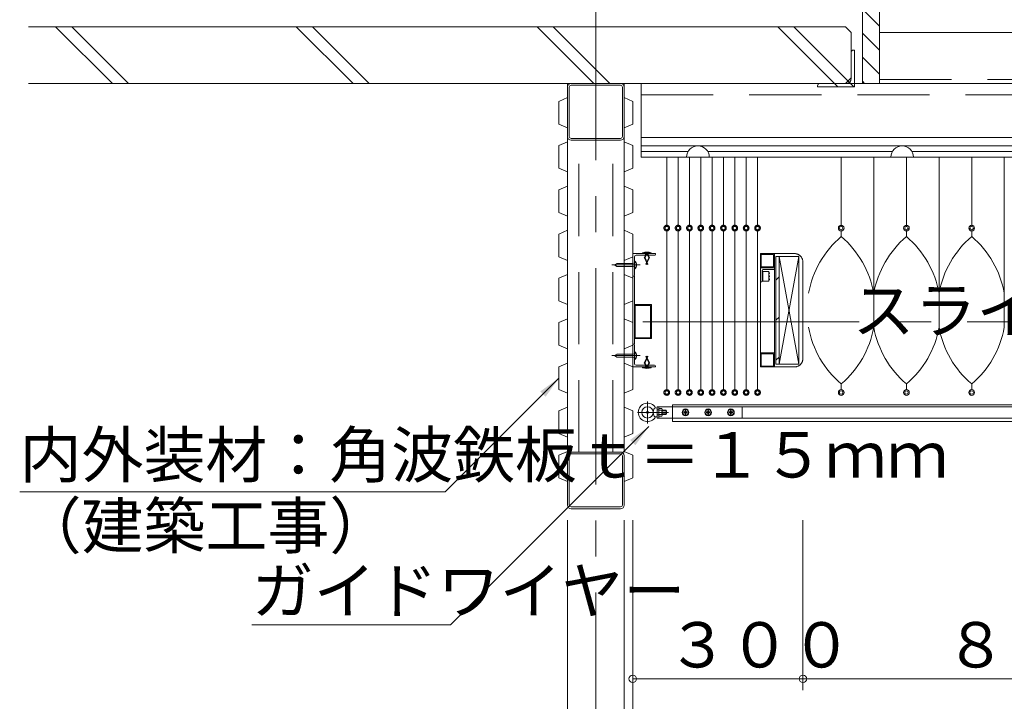
# Model space of a CAD drawing. Units: inches. Extents: x 16208 to 52367, y -26018 to -14738.
# Drawn here: x 17472 to 19208, y -23657 to -22455 of the extents above; entities that cross this region are included whole.
import ezdxf

# ---------------------------------------------------------------- set-up
doc = ezdxf.new("R2010")
doc.units = ezdxf.units.IN
doc.header["$LTSCALE"] = 20
doc.header["$MEASUREMENT"] = 0
doc.header["$PDMODE"] = 65
doc.header["$PDSIZE"] = 0.2
for name, pattern in [('CENTER', [50.8, 31.75, -6.35, 6.35, -6.35]), ('CENTER2', [28.575, 19.05, -3.175, 3.175, -3.175]), ('DIVIDE', [1.25, 0.5, -0.25, 0, -0.25, 0, -0.25]), ('HIDDEN', [9.525, 6.35, -3.175]), ('PHANTOM2', [31.75, 15.875, -3.175, 3.175, -3.175, 3.175, -3.175])]:
    doc.linetypes.add(name, pattern=pattern)
doc.layers.get('DEFPOINTS').update_dxf_attribs({"color": 3, "linetype": 'DIVIDE', "lineweight": 0})
doc.layers.add('1', color=7, linetype='Continuous', lineweight=0)
doc.styles.add('DIMSTANDARD', font='MONOTXT.shx', dxfattribs={"width": 0.75, "bigfont": 'EXTFONT.shx'})
doc.styles.add('MTSTANDARD3', font='MONOTXT.shx', dxfattribs={"width": 0.75, "bigfont": 'EXTFONT.shx'})
doc.styles.add('MTSTANDARD4', font='MONOTXT.shx', dxfattribs={"width": 0.625, "bigfont": 'EXTFONT.shx'})
doc.styles.get("Standard").update_dxf_attribs({"font": 'MONOTXT.shx', "width": 0.8, "bigfont": 'EXTFONT.shx'})
doc.dimstyles.new('DIMSTYEX_6', dxfattribs={"dimscale": 20, "dimtxt": 3.584, "dimasz": 2, "dimexe": 1, "dimexo": 1, "dimgap": 2, "dimtad": 3, "dimdec": 3, "dimdsep": 46, "dimtxsty": 'DIMSTANDARD', "dimblk": 'OPEN30', "dimblk1": 'SMALL', "dimblk2": 'SMALL', "dimsah": 1, "dimcen": 0, "dimclrd": 7, "dimclre": 7, "dimclrt": 7, "dimadec": 3, "dimazin": 2, "dimtfac": 0.5, "dimtdec": 3, "dimtofl": 0, "dimtmove": 0, "dimatfit": 3, "dimfxl": 1, "dimtolj": 1, "dimtzin": 0, "dimlwd": -1, "dimlwe": -1, "dimarcsym": 0})
doc.dimstyles.new('DIMSTYEX_7', dxfattribs={"dimscale": 20, "dimtxt": 3.584, "dimasz": 2, "dimexe": 1, "dimexo": 1, "dimgap": 1, "dimtad": 3, "dimdec": 3, "dimdsep": 46, "dimtxsty": 'DIMSTANDARD', "dimblk": 'OPEN30', "dimblk1": 'SMALL', "dimblk2": 'SMALL', "dimsah": 1, "dimcen": 0, "dimclrd": 7, "dimclre": 7, "dimclrt": 7, "dimadec": 3, "dimazin": 2, "dimtfac": 0.5, "dimtdec": 3, "dimtofl": 0, "dimtmove": 0, "dimatfit": 3, "dimfxl": 1, "dimtolj": 1, "dimtzin": 0, "dimlwd": -1, "dimlwe": -1, "dimarcsym": 0})
doc.dimstyles.new('DIMSTYEX_8', dxfattribs={"dimscale": 20, "dimtxt": 3.584, "dimasz": 2, "dimexe": 1, "dimexo": 1, "dimgap": 1, "dimtad": 3, "dimdec": 3, "dimdsep": 46, "dimtxsty": 'DIMSTANDARD', "dimblk": 'OPEN30', "dimblk1": 'SMALL', "dimblk2": 'SMALL', "dimsah": 1, "dimcen": 0, "dimclrd": 7, "dimclre": 7, "dimclrt": 7, "dimadec": 3, "dimazin": 2, "dimtfac": 0.5, "dimtdec": 3, "dimtofl": 0, "dimtmove": 0, "dimatfit": 3, "dimfxl": 1, "dimtolj": 1, "dimtzin": 0, "dimlwd": -1, "dimlwe": -1, "dimarcsym": 0})
doc.dimstyles.new('DIMSTYEX_9', dxfattribs={"dimscale": 20, "dimtxt": 3.584, "dimasz": 2, "dimexe": 1, "dimexo": 1, "dimgap": 1, "dimtad": 3, "dimdec": 3, "dimdsep": 46, "dimtxsty": 'DIMSTANDARD', "dimblk": 'OPEN30', "dimblk1": 'SMALL', "dimblk2": 'SMALL', "dimsah": 1, "dimcen": 0, "dimclrd": 7, "dimclre": 7, "dimclrt": 7, "dimadec": 3, "dimazin": 2, "dimtfac": 0.5, "dimtdec": 3, "dimtofl": 0, "dimtmove": 1, "dimatfit": 3, "dimfxl": 1, "dimtolj": 1, "dimtzin": 0, "dimlwd": -1, "dimlwe": -1, "dimarcsym": 0})
doc.dimstyles.get("Standard").update_dxf_attribs({"dimscale": 20, "dimtxt": 4, "dimasz": 2, "dimexe": 1, "dimexo": 1, "dimgap": 1, "dimtad": 3, "dimdec": 3, "dimdsep": 46, "dimtxsty": 'Standard', "dimblk": 'OPEN30', "dimcen": 0, "dimclrd": 7, "dimclre": 7, "dimclrt": 7, "dimadec": 3, "dimazin": 2, "dimtfac": 0.5, "dimtdec": 4, "dimtofl": 0, "dimtmove": 0, "dimatfit": 3, "dimfxl": 1, "dimtolj": 1, "dimtzin": 0, "dimlwd": -1, "dimlwe": -1, "dimarcsym": 0})

# ---------------------------------------------------------------- blocks, each defined once
blk = doc.blocks.new('_SMALL')
at = {"color": 0, "linetype": 'ByBlock', "lineweight": -2}
blk.add_circle((0, 0), 0.167, dxfattribs=at)
blk.add_circle((0, 0), 0.167, dxfattribs=at)
blk = doc.blocks.new('_D15')
at = {"layer": '1', "color": 7, "linetype": 'ByBlock'}
for p, q in [((18552.5, -23337.5), (18552.5, -23637.5)), ((18852.5, -23337.5), (18852.5, -23637.5)), ((18552.5, -23617.5), (18852.5, -23617.5))]:
    blk.add_line(p, q, dxfattribs=at)
at = {"layer": 'DEFPOINTS', "color": 7, "linetype": 'ByBlock'}
for p in [(18552.5, -23317.5), (18852.5, -23317.5), (18852.5, -23617.5)]:
    blk.add_point(p, dxfattribs=at)
at = {"layer": '1', "color": 7, "linetype": 'ByBlock', "xscale": 40.000000016, "yscale": 40.000000016, "zscale": 40.000000016}
for p in [(18552.5, -23617.5), (18852.5, -23617.5)]:
    blk.add_blockref('_SMALL', p, dxfattribs=at)
at = {"layer": '1', "color": 7, "linetype": 'Continuous', "insert": (18612.5, -23597.5), "char_height": 80, "attachment_point": 7, "line_spacing_factor": 0.78125, "style": 'MTSTANDARD3'}
blk.add_mtext('{\\Q-0.00021;３００}', dxfattribs=at)
blk = doc.blocks.new('_OPEN30')
at = {"color": 0, "linetype": 'ByBlock', "lineweight": -2}
for p, q in [((-1, 0.268), (0, 0)), ((-1, 0.268), (0, 0)), ((0, 0), (-1, -0.268)), ((0, 0), (-1, 0)), ((0, 0), (-1, -0.268)), ((0, 0), (-1, 0))]:
    blk.add_line(p, q, dxfattribs=at)
blk = doc.blocks.new('_D16')
at = {"layer": '1', "color": 7, "linetype": 'ByBlock'}
for p, q in [((18852.5, -23337.5), (18852.5, -23637.5)), ((19652.5, -23337.5), (19652.5, -23637.5)), ((18852.5, -23617.5), (19652.5, -23617.5))]:
    blk.add_line(p, q, dxfattribs=at)
at = {"layer": 'DEFPOINTS', "color": 7, "linetype": 'ByBlock'}
for p in [(18852.5, -23317.5), (19652.5, -23317.5), (19652.5, -23617.5)]:
    blk.add_point(p, dxfattribs=at)
at = {"layer": '1', "color": 7, "linetype": 'ByBlock', "xscale": 40.000000016, "yscale": 40.000000016, "zscale": 40.000000016}
for p in [(18852.5, -23617.5), (19652.5, -23617.5)]:
    blk.add_blockref('_SMALL', p, dxfattribs=at)
at = {"layer": '1', "color": 7, "linetype": 'Continuous', "insert": (19102.5, -23597.5), "char_height": 80, "attachment_point": 7, "line_spacing_factor": 0.78125, "style": 'MTSTANDARD3'}
blk.add_mtext('{\\Q-0.00021;８００ｓｔ}', dxfattribs=at)
blk = doc.blocks.new('_D19')
at = {"layer": '1', "color": 7, "linetype": 'ByBlock'}
for p, q in [((18552.5, -23637.5), (18552.5, -23837.5)), ((19652.5, -23637.5), (19652.5, -23837.5)), ((18552.5, -23817.5), (19652.5, -23817.5))]:
    blk.add_line(p, q, dxfattribs=at)
at = {"layer": 'DEFPOINTS', "color": 7, "linetype": 'ByBlock'}
for p in [(18552.5, -23617.5), (19652.5, -23617.5), (19652.5, -23817.5)]:
    blk.add_point(p, dxfattribs=at)
at = {"layer": '1', "color": 7, "linetype": 'ByBlock', "xscale": 40.000000016, "yscale": 40.000000016, "zscale": 40.000000016}
for p in [(18552.5, -23817.5), (19652.5, -23817.5)]:
    blk.add_blockref('_SMALL', p, dxfattribs=at)
at = {"layer": '1', "color": 7, "linetype": 'Continuous', "insert": (18982.5, -23797.5), "char_height": 80, "attachment_point": 7, "line_spacing_factor": 0.78125, "style": 'MTSTANDARD3'}
blk.add_mtext('{\\Q-0.00021;１１００}', dxfattribs=at)
blk = doc.blocks.new('_D22')
at = {"layer": '1', "color": 7, "linetype": 'ByBlock'}
for p, q in [((18437.5, -23337.5), (18437.5, -24037.5)), ((18537.5, -23337.5), (18537.5, -24037.5)), ((18437.5, -24017.5), (18537.5, -24017.5))]:
    blk.add_line(p, q, dxfattribs=at)
at = {"layer": 'DEFPOINTS', "color": 7, "linetype": 'ByBlock'}
for p in [(18437.5, -23317.5), (18537.5, -23317.5), (18537.5, -24017.5)]:
    blk.add_point(p, dxfattribs=at)
at = {"layer": '1', "color": 7, "linetype": 'ByBlock', "xscale": 40.000000016, "yscale": 40.000000016, "zscale": 40.000000016}
for p in [(18437.5, -24017.5), (18537.5, -24017.5)]:
    blk.add_blockref('_SMALL', p, dxfattribs=at)
at = {"layer": '1', "color": 7, "linetype": 'Continuous', "insert": (18412.5, -24137.5), "char_height": 80, "attachment_point": 7, "line_spacing_factor": 0.78125, "style": 'MTSTANDARD4'}
blk.add_mtext('{\\Q-0.00021;１００}', dxfattribs=at)
blk = doc.blocks.new('_D23')
at = {"layer": '1', "color": 7, "linetype": 'ByBlock'}
for p, q in [((18537.5, -23337.5), (18537.5, -24037.5)), ((18552.5, -23837.5), (18552.5, -24037.5)), ((18545, -24017.5), (18602.5, -23960)), ((18602.5, -23960), (18702.5, -23960)), ((18537.5, -24017.5), (18552.5, -24017.5))]:
    blk.add_line(p, q, dxfattribs=at)
at = {"layer": 'DEFPOINTS', "color": 7, "linetype": 'ByBlock'}
for p in [(18537.5, -23317.5), (18552.5, -23817.5), (18552.5, -24017.5)]:
    blk.add_point(p, dxfattribs=at)
at = {"layer": '1', "color": 7, "linetype": 'ByBlock', "xscale": 40.000000016, "yscale": 40.000000016, "zscale": 40.000000016}
for p in [(18537.5, -24017.5), (18552.5, -24017.5)]:
    blk.add_blockref('_SMALL', p, dxfattribs=at)
at = {"layer": '1', "color": 7, "linetype": 'Continuous', "insert": (18602.5, -23940), "char_height": 80, "attachment_point": 7, "line_spacing_factor": 0.78125, "style": 'MTSTANDARD4'}
blk.add_mtext('{\\Q-0.00021;１５}', dxfattribs=at)

msp = doc.modelspace()

# ---------------------------------------------------------------- hatches: boundary and pattern name
at = {"layer": '1', "linetype": 'Continuous'}
h = msp.add_hatch(dxfattribs=at)
h.set_pattern_fill('_U', color=1, scale=30, angle=135, style=0, pattern_type=0)
h.set_pattern_definition([(135, (0, 0), (-21.213203, -21.213203), [])])
h.paths.add_polyline_path([(18957.5154, -22052.5149), (18957.5154, -22567.5149), (18987.5154, -22567.5149), (18987.5154, -22052.5149)], flags=0)
h = msp.add_hatch(dxfattribs=at)
h.set_pattern_fill('SPR_DBL', color=1, scale=20, angle=135, style=0, pattern_type=2)
h.set_pattern_definition([(135, (18037.52, -22517.5), (-212.13, -212.13), []), (135, (18037.52, -22545.8), (-212.13, -212.13), [])])
edge = h.paths.add_edge_path(flags=0)
edge.add_line((17487.5154, -22467.5149), (17487.5154, -22567.5149))
edge.add_line((17487.5154, -22567.5149), (18927.5154, -22567.5149))
edge.add_line((18927.5154, -22567.5149), (18882.5154, -22567.5149))
edge.add_arc((18882.5154, -22571.5149), 4, 90, 180)
edge.add_line((18878.5154, -22571.5149), (18878.5154, -22573.5149))
edge.add_line((18878.5154, -22573.5149), (18943.5154, -22573.5149))
edge.add_line((18943.5154, -22573.5149), (18943.5154, -22508.5149))
edge.add_line((18943.5154, -22508.5149), (18941.5154, -22508.5149))
edge.add_arc((18941.5154, -22512.5149), 4, 90, 180)
edge.add_line((18937.5154, -22512.5149), (18937.5154, -22477.5149))
edge.add_line((18937.5154, -22477.5149), (18927.5154, -22467.5149))
edge.add_line((18927.5154, -22467.5149), (17487.5154, -22467.5149))
at = {"layer": '1', "linetype": 'PHANTOM2'}
h = msp.add_hatch(dxfattribs=at)
h.set_pattern_fill('_U', color=1, scale=50, angle=45, style=0, pattern_type=0)
h.set_pattern_definition([(45, (0, 0), (-35.35534, 35.35534), [])])
h.paths.add_polyline_path([(18810.5154, -23062.5149), (18805.0154, -23062.5149), (18805.0154, -22872.5149), (18810.5154, -22872.5149)], flags=0)
h = msp.add_hatch(color=7, dxfattribs=at)
edge = h.paths.add_edge_path(flags=0)
edge.add_line((18578.5636, -23146.0149), (18578.5636, -23147.5149))
edge.add_line((18578.5636, -23147.5149), (18577.0636, -23147.5149))
edge.add_arc((18578.5636, -23147.5149), 1.5, 90, 180, ccw=False)
edge = h.paths.add_edge_path(flags=0)
edge.add_line((18577.0636, -23147.5149), (18578.5636, -23147.5149))
edge.add_line((18578.5636, -23147.5149), (18578.5636, -23149.0149))
edge.add_arc((18578.5636, -23147.5149), 1.5, 180, 270, ccw=False)
edge = h.paths.add_edge_path(flags=0)
edge.add_line((18578.5636, -23147.5149), (18580.0636, -23147.5149))
edge.add_arc((18578.5636, -23147.5149), 1.5, 270, 360, ccw=False)
edge.add_line((18578.5636, -23149.0149), (18578.5636, -23147.5149))
edge = h.paths.add_edge_path(flags=0)
edge.add_arc((18578.5636, -23147.5149), 1.5, 0, 90, ccw=False)
edge.add_line((18580.0636, -23147.5149), (18578.5636, -23147.5149))
edge.add_line((18578.5636, -23147.5149), (18578.5636, -23146.0149))
at = {"layer": '1', "linetype": 'Continuous'}
h = msp.add_hatch(color=7, dxfattribs=at)
edge = h.paths.add_edge_path(flags=0)
edge.add_line((18642.5636, -23146.8649), (18643.9136, -23146.8649))
edge.add_arc((18643.9136, -23145.8649), 1, 270, 360)
edge.add_line((18644.9136, -23145.8649), (18644.9136, -23144.5149))
edge.add_line((18644.9136, -23144.5149), (18646.2136, -23144.5149))
edge.add_line((18646.2136, -23144.5149), (18646.2136, -23145.8649))
edge.add_arc((18647.2136, -23145.8649), 1, 180, 270)
edge.add_line((18647.2136, -23146.8649), (18648.5636, -23146.8649))
edge.add_line((18648.5636, -23146.8649), (18648.5636, -23148.1649))
edge.add_line((18648.5636, -23148.1649), (18647.2136, -23148.1649))
edge.add_arc((18647.2136, -23149.1649), 1, 90, 180)
edge.add_line((18646.2136, -23149.1649), (18646.2136, -23150.5149))
edge.add_line((18646.2136, -23150.5149), (18644.9136, -23150.5149))
edge.add_line((18644.9136, -23150.5149), (18644.9136, -23149.1649))
edge.add_arc((18643.9136, -23149.1649), 1, 0, 90)
edge.add_line((18643.9136, -23148.1649), (18642.5636, -23148.1649))
edge.add_line((18642.5636, -23148.1649), (18642.5636, -23146.8649))
h = msp.add_hatch(color=7, dxfattribs=at)
edge = h.paths.add_edge_path(flags=0)
edge.add_line((18682.5636, -23146.8649), (18683.9136, -23146.8649))
edge.add_arc((18683.9136, -23145.8649), 1, 270, 360)
edge.add_line((18684.9136, -23145.8649), (18684.9136, -23144.5149))
edge.add_line((18684.9136, -23144.5149), (18686.2136, -23144.5149))
edge.add_line((18686.2136, -23144.5149), (18686.2136, -23145.8649))
edge.add_arc((18687.2136, -23145.8649), 1, 180, 270)
edge.add_line((18687.2136, -23146.8649), (18688.5636, -23146.8649))
edge.add_line((18688.5636, -23146.8649), (18688.5636, -23148.1649))
edge.add_line((18688.5636, -23148.1649), (18687.2136, -23148.1649))
edge.add_arc((18687.2136, -23149.1649), 1, 90, 180)
edge.add_line((18686.2136, -23149.1649), (18686.2136, -23150.5149))
edge.add_line((18686.2136, -23150.5149), (18684.9136, -23150.5149))
edge.add_line((18684.9136, -23150.5149), (18684.9136, -23149.1649))
edge.add_arc((18683.9136, -23149.1649), 1, 0, 90)
edge.add_line((18683.9136, -23148.1649), (18682.5636, -23148.1649))
edge.add_line((18682.5636, -23148.1649), (18682.5636, -23146.8649))
h = msp.add_hatch(color=7, dxfattribs=at)
edge = h.paths.add_edge_path(flags=0)
edge.add_line((18722.5636, -23146.8649), (18723.9136, -23146.8649))
edge.add_arc((18723.9136, -23145.8649), 1, 270, 360)
edge.add_line((18724.9136, -23145.8649), (18724.9136, -23144.5149))
edge.add_line((18724.9136, -23144.5149), (18726.2136, -23144.5149))
edge.add_line((18726.2136, -23144.5149), (18726.2136, -23145.8649))
edge.add_arc((18727.2136, -23145.8649), 1, 180, 270)
edge.add_line((18727.2136, -23146.8649), (18728.5636, -23146.8649))
edge.add_line((18728.5636, -23146.8649), (18728.5636, -23148.1649))
edge.add_line((18728.5636, -23148.1649), (18727.2136, -23148.1649))
edge.add_arc((18727.2136, -23149.1649), 1, 90, 180)
edge.add_line((18726.2136, -23149.1649), (18726.2136, -23150.5149))
edge.add_line((18726.2136, -23150.5149), (18724.9136, -23150.5149))
edge.add_line((18724.9136, -23150.5149), (18724.9136, -23149.1649))
edge.add_arc((18723.9136, -23149.1649), 1, 0, 90)
edge.add_line((18723.9136, -23148.1649), (18722.5636, -23148.1649))
edge.add_line((18722.5636, -23148.1649), (18722.5636, -23146.8649))

# ---------------------------------------------------------------- linework, layer by layer
at = {"layer": '1', "color": 1, "linetype": 'CENTER2'}
for p, q in [((18487.5154, -24417.5149), (18487.5154, -15317.5149)), ((18565.5154, -22887.5149), (18515.5154, -22887.5149)), ((18570.5154, -22987.9323), (21397.5154, -22987.9323)), ((18565.5154, -23047.5149), (18515.5154, -23047.5149))]:
    msp.add_line(p, q, dxfattribs=at)
at = {"layer": '1', "color": 1, "linetype": 'Continuous'}
for p, q in [((18987.5154, -22022.5149), (18987.5154, -22567.5149)), ((18957.5154, -22567.5149), (18957.5154, -22052.5149)), ((18927.5154, -22467.5149), (17487.5154, -22467.5149)), ((18937.5154, -22477.5149), (18927.5154, -22467.5149)), ((18937.5154, -22557.5149), (18937.5154, -22477.5149)), ((18987.5154, -22477.5149), (21987.5154, -22477.5149)), ((18943.5154, -22508.5149), (18941.5154, -22508.5149)), ((18943.5154, -22573.5149), (18943.5154, -22508.5149)), ((18937.5154, -22559.0149), (18937.5154, -22512.5149)), ((18927.5154, -22567.5149), (18937.5154, -22557.5149)), ((17487.5154, -22567.5149), (18927.5154, -22567.5149)), ((18440.7154, -22661.1149), (18440.7154, -22573.9149)), ((18443.9154, -22570.7149), (18531.1154, -22570.7149)), ((18534.3154, -22573.9149), (18534.3154, -22661.1149)), ((18878.5154, -22571.5149), (18878.5154, -22573.5149)), ((18878.5154, -22573.5149), (18943.5154, -22573.5149)), ((18929.0154, -22567.5149), (18882.5154, -22567.5149)), ((18957.5154, -22567.5149), (18987.5154, -22567.5149)), ((18531.1154, -22664.3149), (18443.9154, -22664.3149)), ((18567.5154, -22662.5149), (22407.5154, -22662.5149)), ((18437.5154, -23217.5149), (18437.5154, -22667.5149)), ((18537.5154, -23217.5149), (18537.5154, -22667.5149)), ((18567.5154, -22677.5149), (22407.5154, -22677.5149)), ((18567.5154, -22687.5149), (18650.1949, -22687.5149)), ((18684.8359, -22687.5149), (19010.1949, -22687.5149)), ((18920.0154, -22697.5149), (18920.0154, -22819.5149)), ((19035.0154, -22697.5149), (19035.0154, -22819.5149)), ((19044.8359, -22687.5149), (19370.1949, -22687.5149)), ((19150.0154, -22697.5149), (19150.0154, -22819.5149)), ((18555.5154, -22906.0149), (18555.5154, -22873.5149)), ((18591.0154, -22870.5149), (18558.5154, -22870.5149)), ((18570.0154, -22867.5149), (18570.0154, -22866.0149)), ((18570.0154, -22866.0149), (18585.0154, -22866.0149)), ((18573.1099, -22874.3279), (18576.5432, -22867.5149)), ((18574.2242, -22874.3388), (18577.6629, -22867.5149)), ((18580.8186, -22874.3331), (18577.5157, -22867.8072)), ((18581.9328, -22874.3202), (18578.4885, -22867.5149)), ((18585.0154, -22867.5149), (18585.0154, -22866.0149)), ((18592.5154, -22869.0149), (18592.5154, -22867.5149)), ((18520.5154, -22887.5149), (18524.5154, -22885.0149)), ((18524.5154, -22890.0149), (18520.5154, -22887.5149)), ((18524.5154, -22885.0149), (18553.0154, -22885.0149)), ((18553.0154, -22890.0149), (18524.5154, -22890.0149)), ((18555.5154, -22884.0774), (18553.0154, -22885.0149)), ((18555.5154, -22890.9524), (18553.0154, -22890.0149)), ((18556.1404, -22880.0149), (18555.5154, -22880.0164)), ((18556.1404, -22895.0149), (18556.1404, -22880.0149)), ((18573.1012, -22875.2103), (18578.5098, -22886.4889)), ((18574.2155, -22875.2213), (18579.4115, -22886.0565)), ((18576.9749, -22883.2881), (18575.6517, -22886.0597)), ((18575.6517, -22886.0597), (18576.5541, -22886.4906)), ((18577.5302, -22884.4461), (18576.5541, -22886.4906)), ((18580.8288, -22875.2155), (18577.5282, -22882.1292)), ((18581.943, -22875.2026), (18578.0835, -22883.2871)), ((18579.4115, -22886.0565), (18578.5098, -22886.4889)), ((18554.0154, -22907.5149), (18552.5154, -22907.5149)), ((18555.5154, -22907.5149), (18554.0154, -22907.5149)), ((18555.5154, -22895.0164), (18556.1404, -22895.0149)), ((18555.5154, -22907.5149), (18555.5154, -23027.5149)), ((18585.5154, -22957.5149), (18555.5154, -22957.5149)), ((18557.1154, -23015.9149), (18557.1154, -22959.1149)), ((18557.1154, -22959.1149), (18583.9154, -22959.1149)), ((18583.9154, -22959.1149), (18583.9154, -23015.9149)), ((18585.5154, -23017.5149), (18585.5154, -22957.5149)), ((18554.0154, -23027.5149), (18552.5154, -23027.5149)), ((18555.5154, -23027.5149), (18554.0154, -23027.5149)), ((18555.5154, -23017.5149), (18585.5154, -23017.5149)), ((18555.5154, -23029.0149), (18555.5154, -23061.5149)), ((18583.9154, -23015.9149), (18557.1154, -23015.9149)), ((18524.5154, -23045.0149), (18520.5154, -23047.5149)), ((18553.0154, -23045.0149), (18524.5154, -23045.0149)), ((18555.5154, -23044.0774), (18553.0154, -23045.0149)), ((18555.5154, -23040.0134), (18556.1404, -23040.0149)), ((18556.1404, -23040.0149), (18556.1404, -23055.0149)), ((18520.5154, -23047.5149), (18524.5154, -23050.0149)), ((18524.5154, -23050.0149), (18553.0154, -23050.0149)), ((18555.5154, -23050.9524), (18553.0154, -23050.0149)), ((18556.1404, -23055.0149), (18555.5154, -23055.0134)), ((18591.0154, -23064.5149), (18558.5154, -23064.5149)), ((18573.1012, -23059.8195), (18578.5098, -23048.5409)), ((18573.1099, -23060.7019), (18576.5432, -23067.5149)), ((18574.2155, -23059.8085), (18579.4115, -23048.9733)), ((18574.2242, -23060.691), (18577.6629, -23067.5149)), ((18575.6517, -23048.9701), (18576.5541, -23048.5392)), ((18576.9749, -23051.7417), (18575.6517, -23048.9701)), ((18577.5302, -23050.5837), (18576.5541, -23048.5392)), ((18580.8186, -23060.6967), (18577.5157, -23067.2226)), ((18580.8288, -23059.8143), (18577.5282, -23052.9006)), ((18581.943, -23059.8272), (18578.0835, -23051.7427)), ((18581.9328, -23060.7096), (18578.4885, -23067.5149)), ((18579.4115, -23048.9733), (18578.5098, -23048.5409)), ((18570.0154, -23067.5149), (18570.0154, -23069.0149)), ((18570.0154, -23069.0149), (18585.0154, -23069.0149)), ((18585.0154, -23067.5149), (18585.0154, -23069.0149)), ((18592.5154, -23066.0149), (18592.5154, -23067.5149)), ((18622.5154, -23134.5149), (22352.5154, -23134.5149)), ((18622.5154, -23157.5149), (22257.5154, -23157.5149)), ((18622.5154, -23157.5149), (22352.5154, -23157.5149)), ((18443.9154, -23220.7149), (18531.1154, -23220.7149)), ((18440.7154, -23311.1149), (18440.7154, -23223.9149)), ((18534.3154, -23223.9149), (18534.3154, -23311.1149)), ((18531.1154, -23314.3149), (18443.9154, -23314.3149))]:
    msp.add_line(p, q, dxfattribs=at)
at = {"layer": '1', "color": 1, "linetype": 'HIDDEN'}
for p, q in [((18987.5154, -22560.5149), (21987.5154, -22560.5149)), ((18457.5154, -23217.5149), (18457.5154, -22667.5149)), ((18517.5154, -23217.5149), (18517.5154, -22667.5149)), ((18575.0154, -22867.5149), (18575.0154, -22870.5149)), ((18580.0154, -22867.5149), (18580.0154, -22870.5149)), ((18575.0154, -23067.5149), (18575.0154, -23064.5149)), ((18580.0154, -23067.5149), (18580.0154, -23064.5149)), ((18717.5154, -23157.5149), (18622.5154, -23157.5149))]:
    msp.add_line(p, q, dxfattribs=at)
at = {"layer": '1', "color": 2, "linetype": 'Continuous'}
for p, q in [((18437.5154, -22592.5149), (18437.5154, -22567.5149)), ((18437.5154, -22573.9149), (18437.5154, -22661.1149)), ((18443.9154, -22567.5149), (18531.1154, -22567.5149)), ((18537.5154, -22592.5149), (18537.5154, -22567.5149)), ((18537.5154, -22573.9149), (18537.5154, -22661.1149)), ((18422.5154, -22599.0149), (18437.5154, -22592.5149)), ((18552.5154, -22599.0149), (18537.5154, -22592.5149)), ((18422.5154, -22639.0149), (18422.5154, -22599.0149)), ((18552.5154, -22639.0149), (18552.5154, -22599.0149)), ((18437.5154, -22645.5149), (18422.5154, -22639.0149)), ((18437.5154, -22670.5149), (18437.5154, -22645.5149)), ((18537.5154, -22645.5149), (18552.5154, -22639.0149)), ((18537.5154, -22670.5149), (18537.5154, -22645.5149)), ((18422.5154, -22677.0149), (18437.5154, -22670.5149)), ((18422.5154, -22717.0149), (18422.5154, -22677.0149)), ((18443.9154, -22667.5149), (18531.1154, -22667.5149)), ((18552.5154, -22677.0149), (18537.5154, -22670.5149)), ((18552.5154, -22717.0149), (18552.5154, -22677.0149)), ((18977.5154, -22937.5149), (18977.5154, -22697.5149)), ((19092.5154, -22937.5149), (19092.5154, -22697.5149)), ((19207.5154, -22937.5149), (19207.5154, -22697.5149)), ((18437.5154, -22723.5149), (18422.5154, -22717.0149)), ((18537.5154, -22723.5149), (18552.5154, -22717.0149)), ((18437.5154, -22748.5149), (18437.5154, -22723.5149)), ((18537.5154, -22748.5149), (18537.5154, -22723.5149)), ((18422.5154, -22755.0149), (18437.5154, -22748.5149)), ((18552.5154, -22755.0149), (18537.5154, -22748.5149)), ((18422.5154, -22795.0149), (18422.5154, -22755.0149)), ((18552.5154, -22795.0149), (18552.5154, -22755.0149)), ((18437.5154, -22801.5149), (18422.5154, -22795.0149)), ((18437.5154, -22826.5149), (18437.5154, -22801.5149)), ((18537.5154, -22801.5149), (18552.5154, -22795.0149)), ((18537.5154, -22826.5149), (18537.5154, -22801.5149)), ((18422.5154, -22833.0149), (18437.5154, -22826.5149)), ((18422.5154, -22873.0149), (18422.5154, -22833.0149)), ((18552.5154, -22833.0149), (18537.5154, -22826.5149)), ((18552.5154, -22873.0149), (18552.5154, -22833.0149)), ((18437.5154, -22879.5149), (18422.5154, -22873.0149)), ((18537.5154, -22879.5149), (18552.5154, -22873.0149)), ((18552.5154, -22867.5149), (18592.5154, -22867.5149)), ((18552.5154, -23067.5149), (18552.5154, -22867.5149)), ((18437.5154, -22904.5149), (18437.5154, -22879.5149)), ((18537.5154, -22904.5149), (18537.5154, -22879.5149)), ((18422.5154, -22911.0149), (18437.5154, -22904.5149)), ((18552.5154, -22911.0149), (18537.5154, -22904.5149)), ((18422.5154, -22951.0149), (18422.5154, -22911.0149)), ((18552.5154, -22951.0149), (18552.5154, -22911.0149)), ((18437.5154, -22957.5149), (18422.5154, -22951.0149)), ((18437.5154, -22982.5149), (18437.5154, -22957.5149)), ((18537.5154, -22957.5149), (18552.5154, -22951.0149)), ((18537.5154, -22982.5149), (18537.5154, -22957.5149)), ((18422.5154, -22989.0149), (18437.5154, -22982.5149)), ((18422.5154, -23029.0149), (18422.5154, -22989.0149)), ((18552.5154, -22989.0149), (18537.5154, -22982.5149)), ((18552.5154, -23029.0149), (18552.5154, -22989.0149)), ((18437.5154, -23035.5149), (18422.5154, -23029.0149)), ((18537.5154, -23035.5149), (18552.5154, -23029.0149)), ((18437.5154, -23060.5149), (18437.5154, -23035.5149)), ((18537.5154, -23060.5149), (18537.5154, -23035.5149)), ((18422.5154, -23067.0149), (18437.5154, -23060.5149)), ((18552.5154, -23067.0149), (18537.5154, -23060.5149)), ((18422.5154, -23107.0149), (18422.5154, -23067.0149)), ((18552.5154, -23107.0149), (18552.5154, -23067.0149)), ((18552.5154, -23067.5149), (18592.5154, -23067.5149)), ((18437.5154, -23113.5149), (18422.5154, -23107.0149)), ((18437.5154, -23138.5149), (18437.5154, -23113.5149)), ((18537.5154, -23113.5149), (18552.5154, -23107.0149)), ((18537.5154, -23138.5149), (18537.5154, -23113.5149)), ((18422.5154, -23145.0149), (18437.5154, -23138.5149)), ((18422.5154, -23185.0149), (18422.5154, -23145.0149)), ((18552.5154, -23145.0149), (18537.5154, -23138.5149)), ((18552.5154, -23185.0149), (18552.5154, -23145.0149)), ((18437.5154, -23191.5149), (18422.5154, -23185.0149)), ((18537.5154, -23191.5149), (18552.5154, -23185.0149)), ((18437.5154, -23216.5149), (18437.5154, -23191.5149)), ((18537.5154, -23216.5149), (18537.5154, -23191.5149)), ((18422.5154, -23223.0149), (18437.5154, -23216.5149)), ((18443.9154, -23217.5149), (18531.1154, -23217.5149)), ((18552.5154, -23223.0149), (18537.5154, -23216.5149)), ((18422.5154, -23263.0149), (18422.5154, -23223.0149)), ((18437.5154, -23223.9149), (18437.5154, -23311.1149)), ((18537.5154, -23223.9149), (18537.5154, -23311.1149)), ((18552.5154, -23263.0149), (18552.5154, -23223.0149)), ((18437.5154, -23269.5149), (18422.5154, -23263.0149)), ((18437.5154, -23294.5149), (18437.5154, -23269.5149)), ((18537.5154, -23269.5149), (18552.5154, -23263.0149)), ((18537.5154, -23294.5149), (18537.5154, -23269.5149)), ((18443.9154, -23317.5149), (18531.1154, -23317.5149))]:
    msp.add_line(p, q, dxfattribs=at)
at = {"layer": '1', "color": 6, "linetype": 'Continuous'}
for p, q in [((18567.5154, -22567.5149), (22407.5154, -22567.5149)), ((18567.5154, -22567.5149), (18567.5154, -22697.5149)), ((18567.5154, -22697.5149), (22407.5154, -22697.5149)), ((18920.0154, -22827.5149), (18920.0154, -22837.5149)), ((19035.0154, -22827.5149), (19035.0154, -22837.5149)), ((19150.0154, -22827.5149), (19150.0154, -22837.5149)), ((18977.5154, -22937.5149), (18977.5154, -22997.5149)), ((19092.5154, -22937.5149), (19092.5154, -22997.5149)), ((19207.5154, -22937.5149), (19207.5154, -22997.5149)), ((18920.0154, -23107.5149), (18920.0154, -23097.5149)), ((19035.0154, -23107.5149), (19035.0154, -23097.5149)), ((19150.0154, -23107.5149), (19150.0154, -23097.5149)), ((18622.5154, -23137.5149), (22352.5154, -23137.5149)), ((18622.5154, -23137.5149), (22352.5154, -23137.5149))]:
    msp.add_line(p, q, dxfattribs=at)
at = {"layer": '1', "color": 2, "linetype": 'HIDDEN'}
msp.add_line((18567.5154, -22587.5149), (22407.5154, -22587.5149), dxfattribs=at)
at = {"layer": '1', "color": 1, "linetype": 'PHANTOM2'}
for p, q in [((18612.5154, -22697.5149), (18612.5154, -22819.5149)), ((18632.5154, -22697.5149), (18632.5154, -22819.5149)), ((18652.5154, -22697.5149), (18652.5154, -22819.5149)), ((18672.5154, -22697.5149), (18672.5154, -22819.5149)), ((18692.5154, -22697.5149), (18692.5154, -22819.5149)), ((18712.5154, -22697.5149), (18712.5154, -22819.5149)), ((18732.5154, -22697.5149), (18732.5154, -22819.5149)), ((18752.5154, -22697.5149), (18752.5154, -22819.5149)), ((18772.5154, -22697.5149), (18772.5154, -22819.5149)), ((18612.5154, -22827.5149), (18612.5154, -23107.5149)), ((18632.5154, -22827.5149), (18632.5154, -23107.5149)), ((18652.5154, -22827.5149), (18652.5154, -23107.5149)), ((18672.5154, -22827.5149), (18672.5154, -23107.5149)), ((18692.5154, -22827.5149), (18692.5154, -23107.5149)), ((18712.5154, -22827.5149), (18712.5154, -23107.5149)), ((18732.5154, -22827.5149), (18732.5154, -23107.5149)), ((18752.5154, -22827.5149), (18752.5154, -23107.5149)), ((18772.5154, -22827.5149), (18772.5154, -23107.5149)), ((18802.5154, -22867.5149), (18777.5154, -22867.5149)), ((18777.5154, -22867.5149), (18777.5154, -23067.5149)), ((18800.9154, -22869.1149), (18779.1154, -22869.1149)), ((18779.1154, -22869.1149), (18779.1154, -22890.9149)), ((18800.9154, -22890.9149), (18800.9154, -22869.1149)), ((18802.5154, -22867.5149), (18802.5154, -23067.5149)), ((18839.1926, -22867.5149), (18802.5154, -22867.5149)), ((18805.0154, -23062.5149), (18805.0154, -22872.5149)), ((18845.5154, -22872.5149), (18805.0154, -22872.5149)), ((18810.5154, -22872.5149), (18810.5154, -23062.5149)), ((18810.5154, -22872.5149), (18845.5154, -23062.5149)), ((18810.5154, -23062.5149), (18845.5154, -22872.5149)), ((18845.5154, -23062.5149), (18845.5154, -22872.5149)), ((18779.1154, -22890.9149), (18800.9154, -22890.9149)), ((18852.5154, -22882.5149), (18852.5154, -23052.5149)), ((18777.5154, -22892.5149), (18802.5154, -22892.5149)), ((18780.5154, -22898.5149), (18780.5154, -22916.0149)), ((18792.5154, -22899.0149), (18780.5154, -22899.0149)), ((18782.0154, -22899.0149), (18782.0154, -22916.0149)), ((18783.5154, -22895.5149), (18801.0154, -22895.5149)), ((18792.5154, -22916.0149), (18792.5154, -22899.0149)), ((18792.5154, -22901.2649), (18793.5154, -22901.2649)), ((18793.5154, -22902.7649), (18792.5154, -22902.7649)), ((18792.5154, -22906.7649), (18793.5154, -22906.7649)), ((18793.5154, -22908.2649), (18792.5154, -22908.2649)), ((18793.5154, -22901.2649), (18793.5154, -22902.7649)), ((18793.5154, -22906.7649), (18793.5154, -22908.2649)), ((18779.0154, -22917.5149), (18777.5154, -22917.5149)), ((18780.5154, -22916.0149), (18792.5154, -22916.0149)), ((18792.5154, -22912.2649), (18793.5154, -22912.2649)), ((18793.5154, -22913.7649), (18792.5154, -22913.7649)), ((18793.5154, -22912.2649), (18793.5154, -22913.7649)), ((18802.5154, -23042.5149), (18777.5154, -23042.5149)), ((18800.9154, -23044.1149), (18779.1154, -23044.1149)), ((18779.1154, -23044.1149), (18779.1154, -23065.9149)), ((18800.9154, -23065.9149), (18800.9154, -23044.1149)), ((18805.0154, -23062.5149), (18845.5154, -23062.5149)), ((18777.5154, -23067.5149), (18802.5154, -23067.5149)), ((18779.1154, -23065.9149), (18800.9154, -23065.9149)), ((18837.5154, -23067.5149), (18802.5154, -23067.5149))]:
    msp.add_line(p, q, dxfattribs=at)
at = {"layer": '1', "color": 7, "linetype": 'CENTER'}
for p, q in [((18578.5636, -23128.1277), (18578.5636, -23167.3894)), ((18615.3743, -23147.5149), (18561.0994, -23147.5149))]:
    msp.add_line(p, q, dxfattribs=at)
at = {"layer": '1', "color": 7, "linetype": 'Continuous'}
for p, q in [((18589.3967, -23144.3649), (18588.5636, -23147.5149)), ((18588.5636, -23147.5149), (18589.3967, -23150.6649)), ((18590.384, -23140.6316), (18589.3967, -23144.3649)), ((18590.384, -23154.3982), (18589.3967, -23150.6649)), ((18595.5636, -23139.5149), (18591.2636, -23139.8911)), ((18595.5636, -23157.5149), (18595.5636, -23137.5149)), ((18745.5636, -23137.5149), (18595.5636, -23137.5149)), ((18598.7636, -23140.3723), (18598.7636, -23155.0292)), ((18598.7636, -23140.5649), (18603.5708, -23140.5649)), ((18603.5708, -23143.5149), (18598.7636, -23143.5149)), ((18603.5708, -23151.5149), (18598.7636, -23151.5149)), ((18603.0636, -23143.5149), (18603.5708, -23143.5149)), ((18603.5708, -23151.5149), (18603.0636, -23151.5149)), ((18603.5708, -23140.5649), (18604.2636, -23141.7649)), ((18603.5708, -23143.5149), (18604.2636, -23141.7649)), ((18604.2636, -23153.2649), (18603.5708, -23151.5149)), ((18604.2636, -23141.7649), (18604.2636, -23153.2649)), ((18604.2636, -23143.5149), (18611.3636, -23143.5149)), ((18612.0025, -23144.7149), (18604.2636, -23144.7149)), ((18612.0025, -23150.3149), (18604.2636, -23150.3149)), ((18611.3636, -23151.5149), (18604.2636, -23151.5149)), ((18611.3636, -23143.5149), (18611.3636, -23151.5149)), ((18622.5154, -23134.5149), (18622.5154, -23137.5149)), ((18643.9136, -23146.8649), (18642.5636, -23146.8649)), ((18642.5636, -23146.8649), (18642.5636, -23148.1649)), ((18642.5636, -23148.1649), (18643.9136, -23148.1649)), ((18646.2136, -23144.5149), (18644.9136, -23144.5149)), ((18644.9136, -23144.5149), (18644.9136, -23145.8649)), ((18644.9136, -23149.1649), (18644.9136, -23150.5149)), ((18644.9136, -23150.5149), (18646.2136, -23150.5149)), ((18646.2136, -23145.8649), (18646.2136, -23144.5149)), ((18646.2136, -23150.5149), (18646.2136, -23149.1649)), ((18648.5636, -23146.8649), (18647.2136, -23146.8649)), ((18647.2136, -23148.1649), (18648.5636, -23148.1649)), ((18648.5636, -23148.1649), (18648.5636, -23146.8649)), ((18683.9136, -23146.8649), (18682.5636, -23146.8649)), ((18682.5636, -23146.8649), (18682.5636, -23148.1649)), ((18682.5636, -23148.1649), (18683.9136, -23148.1649)), ((18686.2136, -23144.5149), (18684.9136, -23144.5149)), ((18684.9136, -23144.5149), (18684.9136, -23145.8649)), ((18684.9136, -23149.1649), (18684.9136, -23150.5149)), ((18684.9136, -23150.5149), (18686.2136, -23150.5149)), ((18686.2136, -23145.8649), (18686.2136, -23144.5149)), ((18686.2136, -23150.5149), (18686.2136, -23149.1649)), ((18688.5636, -23146.8649), (18687.2136, -23146.8649)), ((18687.2136, -23148.1649), (18688.5636, -23148.1649)), ((18688.5636, -23148.1649), (18688.5636, -23146.8649)), ((18723.9136, -23146.8649), (18722.5636, -23146.8649)), ((18722.5636, -23146.8649), (18722.5636, -23148.1649)), ((18722.5636, -23148.1649), (18723.9136, -23148.1649)), ((18726.2136, -23144.5149), (18724.9136, -23144.5149)), ((18724.9136, -23144.5149), (18724.9136, -23145.8649)), ((18724.9136, -23149.1649), (18724.9136, -23150.5149)), ((18724.9136, -23150.5149), (18726.2136, -23150.5149)), ((18726.2136, -23145.8649), (18726.2136, -23144.5149)), ((18726.2136, -23150.5149), (18726.2136, -23149.1649)), ((18728.5636, -23146.8649), (18727.2136, -23146.8649)), ((18727.2136, -23148.1649), (18728.5636, -23148.1649)), ((18728.5636, -23148.1649), (18728.5636, -23146.8649)), ((18745.5636, -23137.5149), (18745.5636, -23157.5149)), ((18595.5636, -23155.5149), (18591.2636, -23155.1387)), ((18595.5636, -23157.5149), (18745.5636, -23157.5149)), ((18603.5708, -23154.4649), (18598.7636, -23154.4649)), ((18604.2636, -23153.2649), (18603.5708, -23154.4649)), ((18622.5154, -23157.5149), (18622.5154, -23163.5149)), ((22352.5154, -23163.5149), (18622.5154, -23163.5149))]:
    msp.add_line(p, q, dxfattribs=at)
at = {"layer": '1', "color": 7, "linetype": 'HIDDEN'}
for p, q in [((18595.5636, -23143.0149), (18598.7636, -23143.0149)), ((18598.7636, -23137.5149), (18598.7636, -23157.5149)), ((18622.5154, -23137.5149), (18622.5154, -23157.5149)), ((18595.5636, -23152.0149), (18598.7636, -23152.0149))]:
    msp.add_line(p, q, dxfattribs=at)
at = {"layer": '1', "color": 1, "linetype": 'PHANTOM2'}
for centre, radius in [((18612.5154, -22822.5149), 5), ((18612.5154, -22822.5149), 3), ((18632.5154, -22822.5149), 5), ((18632.5154, -22822.5149), 3), ((18652.5154, -22822.5149), 5), ((18652.5154, -22822.5149), 3), ((18672.5154, -22822.5149), 5), ((18672.5154, -22822.5149), 3), ((18692.5154, -22822.5149), 5), ((18692.5154, -22822.5149), 3), ((18712.5154, -22822.5149), 5), ((18712.5154, -22822.5149), 3), ((18732.5154, -22822.5149), 5), ((18732.5154, -22822.5149), 3), ((18752.5154, -22822.5149), 5), ((18752.5154, -22822.5149), 3), ((18772.5154, -22822.5149), 5), ((18772.5154, -22822.5149), 3), ((18612.5154, -23112.5149), 5), ((18612.5154, -23112.5149), 3), ((18632.5154, -23112.5149), 5), ((18632.5154, -23112.5149), 3), ((18652.5154, -23112.5149), 5), ((18652.5154, -23112.5149), 3), ((18672.5154, -23112.5149), 5), ((18672.5154, -23112.5149), 3), ((18692.5154, -23112.5149), 5), ((18692.5154, -23112.5149), 3), ((18712.5154, -23112.5149), 5), ((18712.5154, -23112.5149), 3), ((18732.5154, -23112.5149), 5), ((18732.5154, -23112.5149), 3), ((18752.5154, -23112.5149), 5), ((18752.5154, -23112.5149), 3), ((18772.5154, -23112.5149), 5), ((18772.5154, -23112.5149), 3)]:
    msp.add_circle(centre, radius, dxfattribs=at)
at = {"layer": '1', "color": 2, "linetype": 'Continuous'}
for centre in [(18920.0154, -22822.5149), (19035.0154, -22822.5149), (19150.0154, -22822.5149), (18920.0154, -23112.5149), (19035.0154, -23112.5149), (19150.0154, -23112.5149)]:
    msp.add_circle(centre, 5, dxfattribs=at)
at = {"layer": '1', "color": 1, "linetype": 'Continuous'}
for centre in [(18920.0154, -22822.5149), (19035.0154, -22822.5149), (19150.0154, -22822.5149), (18920.0154, -23112.5149), (19035.0154, -23112.5149), (19150.0154, -23112.5149)]:
    msp.add_circle(centre, 3, dxfattribs=at)
at = {"layer": '1', "color": 7, "linetype": 'Continuous'}
for centre, radius in [((18578.5636, -23147.5149), 10), ((18645.5636, -23147.5149), 6), ((18645.5636, -23147.5149), 5.25), ((18685.5636, -23147.5149), 6), ((18685.5636, -23147.5149), 5.25), ((18725.5636, -23147.5149), 6), ((18725.5636, -23147.5149), 5.25)]:
    msp.add_circle(centre, radius, dxfattribs=at)
at = {"layer": '1', "color": 7, "linetype": 'PHANTOM2'}
msp.add_circle((18578.5636, -23147.5149), 1.5, dxfattribs=at)
at = {"layer": '1', "color": 1, "linetype": 'Continuous'}
for centre, radius, start, end in [((18941.5154, -22512.5149), 4, 90, 180), ((18929.0154, -22559.0149), 8.5, 270, 0), ((18443.9154, -22573.9149), 3.2, 90, 180), ((18531.1154, -22573.9149), 3.2, 0, 90), ((18882.5154, -22571.5149), 4, 90, 180), ((18443.9154, -22661.1149), 3.2, 180, 270), ((18531.1154, -22661.1149), 3.2, 270, 0), ((18558.5154, -22873.5149), 3, 90, 180), ((18577.5154, -22893.6399), 28.625, 74.8107133, 105.1892867), ((18591.0154, -22869.0149), 1.5, 270, 0), ((18550.1404, -22887.5149), 9.125, 311.1120904, 48.8879096), ((18574.0029, -22874.7779), 1, 153.2551187, 205.6198649), ((18575.1172, -22874.7889), 1, 153.2551187, 205.6198649), ((18579.9263, -22874.7847), 1, 334.4801351, 26.8448813), ((18581.0406, -22874.7718), 1, 334.4801351, 26.8448813), ((18554.0154, -22906.0149), 1.5, 270, 0), ((18554.0154, -23029.0149), 1.5, 0, 90), ((18550.1404, -23047.5149), 9.125, 311.1120904, 48.8879096), ((18558.5154, -23061.5149), 3, 180, 270), ((18574.0029, -23060.2519), 1, 154.3801351, 206.7448813), ((18575.1172, -23060.2409), 1, 154.3801351, 206.7448813), ((18579.9263, -23060.2451), 1, 333.1551187, 25.5198649), ((18581.0406, -23060.258), 1, 333.1551187, 25.5198649), ((18591.0154, -23066.0149), 1.5, 0, 90), ((18577.5154, -23041.3899), 28.625, 254.8107133, 285.1892867), ((18443.9154, -23223.9149), 3.2, 90, 180), ((18531.1154, -23223.9149), 3.2, 0, 90), ((18443.9154, -23311.1149), 3.2, 180, 270), ((18531.1154, -23311.1149), 3.2, 270, 0)]:
    msp.add_arc(centre, radius, start, end, dxfattribs=at)
at = {"layer": '1', "color": 2, "linetype": 'Continuous'}
for centre, radius, start, end in [((18443.9154, -22573.9149), 6.4, 90, 180), ((18531.1154, -22573.9149), 6.4, 0, 90), ((18443.9154, -22661.1149), 6.4, 180, 270), ((18531.1154, -22661.1149), 6.4, 270, 0), ((18667.5154, -22697.5149), 20, 0, 180), ((19027.5154, -22697.5149), 20, 0, 180), ((18443.9154, -23223.9149), 6.4, 90, 180), ((18531.1154, -23223.9149), 6.4, 0, 90), ((18443.9154, -23311.1149), 6.4, 180, 270), ((18531.1154, -23311.1149), 6.4, 270, 0)]:
    msp.add_arc(centre, radius, start, end, dxfattribs=at)
at = {"layer": '1', "color": 6, "linetype": 'Continuous'}
for centre, start, end in [((19031.1218, -22967.9323), 130.4286384, 169.7735579), ((18808.909, -22967.9323), 10.2264421, 49.5713616), ((19146.1218, -22967.9323), 130.4286384, 169.7735579), ((18923.909, -22967.9323), 10.2264421, 49.5713616), ((19261.1218, -22967.9323), 130.4286384, 169.7735579), ((19038.909, -22967.9323), 10.2264421, 49.5713616), ((19031.1218, -22967.0975), 190.2264421, 229.5713616), ((18808.909, -22967.0975), 310.4286384, 349.7735579), ((19146.1218, -22967.0975), 190.2264421, 229.5713616), ((18923.909, -22967.0975), 310.4286384, 349.7735579), ((19261.1218, -22967.0975), 190.2264421, 229.5713616), ((19038.909, -22967.0975), 310.4286384, 349.7735579)]:
    msp.add_arc(centre, 171.3281, start, end, dxfattribs=at)
at = {"layer": '1', "color": 1, "linetype": 'PHANTOM2'}
for centre, radius, start, end in [((18837.5154, -22882.5149), 15, 360, 90), ((18783.5154, -22898.5149), 3, 90, 180), ((18801.0154, -22894.0149), 1.5, 270, 360), ((18779.0154, -22916.0149), 1.5, 270, 0), ((18837.5154, -23052.5149), 15, 270, 360)]:
    msp.add_arc(centre, radius, start, end, dxfattribs=at)
at = {"layer": '1', "color": 7, "linetype": 'Continuous'}
for centre, radius, start, end in [((18578.5636, -23147.5149), 16.3, 28.4551622, 331.5448378), ((18591.3508, -23140.8873), 1, 95, 165.186642), ((18592.3702, -23147.5149), 11.8934, 340.3471404, 19.6528596), ((18605.297, -23147.5149), 7.2667, 326.6015115, 33.3984885), ((18643.9136, -23145.8649), 1, 270, 0), ((18643.9136, -23149.1649), 1, 0, 90), ((18647.2136, -23145.8649), 1, 180, 270), ((18647.2136, -23149.1649), 1, 90, 180), ((18683.9136, -23145.8649), 1, 270, 0), ((18683.9136, -23149.1649), 1, 0, 90), ((18687.2136, -23145.8649), 1, 180, 270), ((18687.2136, -23149.1649), 1, 90, 180), ((18723.9136, -23145.8649), 1, 270, 0), ((18723.9136, -23149.1649), 1, 0, 90), ((18727.2136, -23145.8649), 1, 180, 270), ((18727.2136, -23149.1649), 1, 90, 180), ((18591.3508, -23154.1425), 1, 194.813358, 265)]:
    msp.add_arc(centre, radius, start, end, dxfattribs=at)

# ---------------------------------------------------------------- texts
at = {"layer": '1', "color": 7, "linetype": 'Continuous', "char_height": 80, "attachment_point": 7}
for s, insert, line_spacing_factor, style in [('{\\Q-0.00021;スライドシール}', (18940.0154, -23007.5149), 0.8125, 'MTSTANDARD3'), ('{\\Q-0.00021;内外装材：角波鉄板ｔ＝１５ｍｍ\\P（建築工事）}', (17472.0154, -23387.5149), 0.9375, 'MTSTANDARD4'), ('{\\Q-0.00021;ガイドワイヤー}', (17881.1666, -23502.2365), 0.9375, 'MTSTANDARD4')]:
    msp.add_mtext(s, dxfattribs=dict(at, insert=insert, line_spacing_factor=line_spacing_factor, style=style))

# ---------------------------------------------------------------- dimensions: what is measured, and where the dimension line sits
at = {"layer": '1', "color": 7, "linetype": 'ByBlock'}
for base, p1, p2, dimstyle, override, picture, middle in [((18537.5154, -24017.5149), (18437.5154, -23317.5149), (18537.5154, -23317.5149), 'DIMSTYEX_6', {"dimtxt": 3.584, "dimgap": 2, "dimtxsty": 'DIMSTANDARD', "dimblk1": 'SMALL', "dimblk2": 'SMALL', "dimsah": 1, "dimtdec": 3}, '_D22', (18487.5154, -24097.5149)), ((18552.5154, -24017.5149), (18537.5154, -23317.5149), (18552.5154, -23817.5149), 'DIMSTYEX_9', {"dimtxt": 3.584, "dimtxsty": 'DIMSTANDARD', "dimblk1": 'SMALL', "dimblk2": 'SMALL', "dimsah": 1, "dimtdec": 3, "dimtmove": 1}, '_D23', (18602.5154, -23940.0149)), ((18852.5154, -23617.5149), (18552.5154, -23317.5149), (18852.5154, -23317.5149), 'DIMSTYEX_7', {"dimtxt": 3.584, "dimtxsty": 'DIMSTANDARD', "dimblk1": 'SMALL', "dimblk2": 'SMALL', "dimsah": 1, "dimtdec": 3}, '_D15', (18702.5154, -23557.5149)), ((19652.5154, -23817.5149), (18552.5154, -23617.5149), (19652.5154, -23617.5149), 'DIMSTYEX_8', {"dimtxt": 3.584, "dimtxsty": 'DIMSTANDARD', "dimblk1": 'SMALL', "dimblk2": 'SMALL', "dimsah": 1, "dimtdec": 3}, '_D19', (19102.5154, -23757.5149))]:
    dim = msp.add_linear_dim(base=base, p1=p1, p2=p2, dimstyle=dimstyle, override=override, dxfattribs=at)
    dim.commit()
    dim.dimension.update_dxf_attribs({"geometry": picture, "text_midpoint": middle, "dimtype": 160})
dim = msp.add_linear_dim(base=(19652.5154, -23617.5149), p1=(18852.5154, -23317.5149), p2=(19652.5154, -23317.5149), text='<>ｓｔ', dimstyle='DIMSTYEX_7', override={"dimtxt": 3.584, "dimtxsty": 'DIMSTANDARD', "dimblk1": 'SMALL', "dimblk2": 'SMALL', "dimsah": 1, "dimtdec": 3}, dxfattribs=at)
dim.commit()
dim.dimension.update_dxf_attribs({"geometry": '_D16', "text_midpoint": (19252.5154, -23557.5149), "dimtype": 160})

# ---------------------------------------------------------------- leaders
at = {"layer": '1', "color": 7, "linetype": 'ByBlock', "annotation_type": 0, "has_hookline": 1, "hookline_direction": 0}
for points in [[(18422.5154, -23087.0149), (18222.0154, -23287.5149), (17472.0154, -23287.5149)], [(18580.8882, -23172.5149), (18231.1666, -23522.2365), (17881.1666, -23522.2365)]]:
    msp.add_leader(points, dimstyle='Standard', override={"dimclrd": 0}, dxfattribs=at)

doc.saveas('drawing.dxf')
